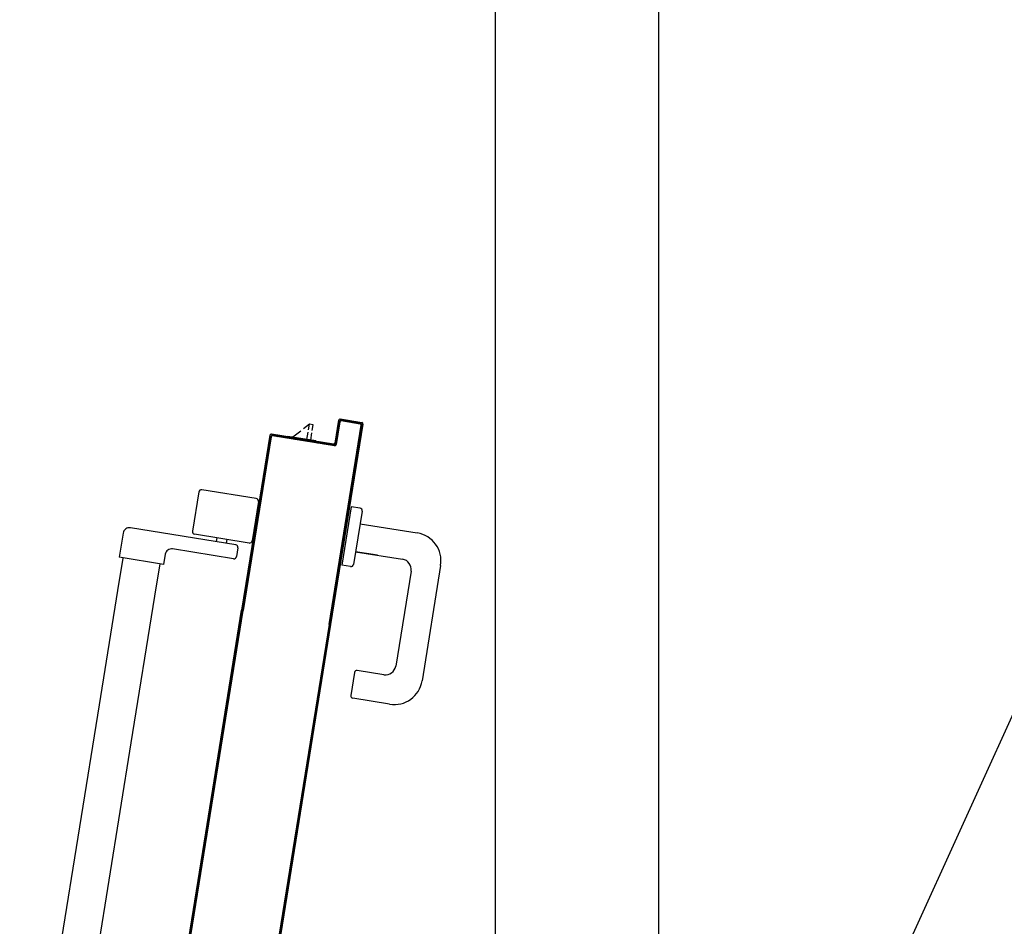
# Model space of a CAD drawing. Units: millimetres. Extents: x -7449 to -7320, y -13376 to -13282.
# Drawn here: x -7434 to -7433, y -13349 to -13348 of the extents above; entities that cross this region are included whole.
import ezdxf

# ---------------------------------------------------------------- set-up
doc = ezdxf.new("R2010")
doc.units = ezdxf.units.MM
doc.header["$LTSCALE"] = 2
for name, color, linetype in [('05 APE TRAVI', 1, 'Continuous'), ('06 APE VARIO', 7, 'Continuous'), ('ANTIPANICO', 2, 'Continuous'), ('BLOCCO_TITOLO', 7, 'Continuous'), ('MANIGLIA', 5, 'Continuous'), ('PORTA', 1, 'Continuous')]:
    doc.layers.add(name, color=color, linetype=linetype)

msp = doc.modelspace()

# ---------------------------------------------------------------- linework, layer by layer
at = {"layer": '05 APE TRAVI', "linetype": 'Continuous', "ltscale": 5}
msp.add_lwpolyline([(-7433.2929, -13349.23395), (-7433.2929, -13347.12396), (-7432.26589, -13347.12396)], dxfattribs=at)
msp.add_lwpolyline([(-7432.2659, -13349.23395), (-7433.1659, -13349.23395), (-7433.1659, -13347.25096), (-7432.2659, -13347.25096)], close=True, dxfattribs=at)
at = {"layer": '06 APE VARIO', "linetype": 'Continuous', "ltscale": 5}
msp.add_line((-7432.2659, -13347.25096), (-7433.1659, -13349.23395), dxfattribs=at)
at = {"layer": 'ANTIPANICO', "linetype": 'Continuous'}
for p, q in [((-7433.52377, -13348.45435), (-7433.52871, -13348.48495)), ((-7433.47903, -13348.45953), (-7433.52148, -13348.45269)), ((-7433.47737, -13348.46182), (-7433.4823, -13348.49243)), ((-7433.58262, -13348.4864), (-7433.58564, -13348.50515)), ((-7433.49495, -13348.49546), (-7433.57689, -13348.48225)), ((-7433.4846, -13348.49408), (-7433.52705, -13348.48725)), ((-7433.50977, -13348.49003), (-7433.51025, -13348.49299)), ((-7433.50187, -13348.4913), (-7433.50235, -13348.49426)), ((-7433.4967, -13348.50632), (-7433.54408, -13348.49868)), ((-7433.49329, -13348.49775), (-7433.4944, -13348.50466)), ((-7433.5866, -13348.53095), (-7433.58256, -13348.50586)), ((-7433.55109, -13348.51072), (-7433.58564, -13348.50515)), ((-7433.54982, -13348.50282), (-7433.55109, -13348.51072)), ((-7433.55797, -13348.53556), (-7433.55392, -13348.51038)), ((-7433.60095, -13348.62001), (-7433.5866, -13348.53095)), ((-7433.57636, -13348.64969), (-7433.55797, -13348.53556)), ((-7433.66307, -13349.00563), (-7433.60095, -13348.62001)), ((-7433.63445, -13349.01028), (-7433.57636, -13348.64969))]:
    msp.add_line(p, q, dxfattribs=at)
for centre, radius, start, end in [((-7433.5218, -13348.45467), 0.002, 80.84816, 170.84816), ((-7433.47935, -13348.4615), 0.002, 350.84816, 80.84816), ((-7433.57768, -13348.48719), 0.005, 80.84816, 170.84816), ((-7433.52673, -13348.48527), 0.002, 170.84816, 260.84816), ((-7433.48428, -13348.49211), 0.002, 260.84816, 350.84816), ((-7433.54488, -13348.50362), 0.005, 80.84816, 170.84816), ((-7433.49526, -13348.49743), 0.002, 350.84816, 80.84816), ((-7433.49638, -13348.50434), 0.002, 260.84816, 350.84816)]:
    msp.add_arc(centre, radius, start, end, dxfattribs=at)
at = {"layer": 'BLOCCO_TITOLO', "color": 7, "linetype": 'Continuous'}
for p, q in [((-7433.43775, -13348.40164), (-7433.44238, -13348.40531)), ((-7433.43845, -13348.40595), (-7433.43775, -13348.40164)), ((-7433.43479, -13348.40212), (-7433.43775, -13348.40164)), ((-7433.43549, -13348.40642), (-7433.43479, -13348.40212)), ((-7433.4445, -13348.407), (-7433.45048, -13348.41174)), ((-7433.43966, -13348.41349), (-7433.43876, -13348.40792)), ((-7433.4367, -13348.41396), (-7433.4358, -13348.4084)), ((-7433.43269, -13348.41461), (-7433.45442, -13348.41111)), ((-7433.43269, -13348.41461), (-7433.43274, -13348.41493))]:
    msp.add_line(p, q, dxfattribs=at)
at = {"layer": 'MANIGLIA'}
for p, q in [((-7433.40524, -13348.46582), (-7433.41255, -13348.51123)), ((-7433.39833, -13348.46693), (-7433.40524, -13348.46582)), ((-7433.39667, -13348.46922), (-7433.40335, -13348.51069)), ((-7433.39826, -13348.4791), (-7433.35383, -13348.48626)), ((-7433.40176, -13348.50082), (-7433.36523, -13348.50671)), ((-7433.38479, -13348.50355), (-7433.40176, -13348.50082)), ((-7433.40564, -13348.51235), (-7433.41255, -13348.51123)), ((-7433.3586, -13348.51588), (-7433.37053, -13348.58992)), ((-7433.33561, -13348.51148), (-7433.35008, -13348.60132)), ((-7433.3797, -13348.59655), (-7433.40043, -13348.59321)), ((-7433.40273, -13348.59486), (-7433.40559, -13348.61263)), ((-7433.3753, -13348.61954), (-7433.40393, -13348.61493))]:
    msp.add_line(p, q, dxfattribs=at)
for centre, radius, start, end in [((-7433.39864, -13348.46891), 0.002, 350.84816, 80.84816), ((-7433.35733, -13348.50798), 0.022, 350.84816, 80.84816), ((-7433.3665, -13348.5146), 0.008, 350.84816, 80.84816), ((-7433.40532, -13348.51037), 0.002, 260.84816, 350.84816), ((-7433.40075, -13348.59518), 0.002, 80.84816, 170.84816), ((-7433.37843, -13348.58865), 0.008, 260.84816, 350.84816), ((-7433.3718, -13348.59782), 0.022, 260.84816, 350.84816), ((-7433.40362, -13348.61295), 0.002, 170.84816, 260.84816)]:
    msp.add_arc(centre, radius, start, end, dxfattribs=at)
at = {"layer": 'PORTA'}
for p, q in [((-7433.42229, -13348.55742), (-7433.39732, -13348.40244)), ((-7433.39607, -13348.40163), (-7433.4212, -13348.55759)), ((-7433.41779, -13348.41636), (-7433.41493, -13348.39859)), ((-7433.4177, -13348.41638), (-7433.41483, -13348.39861)), ((-7433.4141, -13348.39974), (-7433.41697, -13348.41751)), ((-7433.414, -13348.39975), (-7433.41687, -13348.41753)), ((-7433.41443, -13348.40179), (-7433.41546, -13348.40254)), ((-7433.41511, -13348.40032), (-7433.41406, -13348.39956)), ((-7433.41483, -13348.39861), (-7433.41493, -13348.39859)), ((-7433.41493, -13348.39859), (-7433.41483, -13348.39861)), ((-7433.4141, -13348.39974), (-7433.414, -13348.39975)), ((-7433.4141, -13348.39974), (-7433.414, -13348.39975)), ((-7433.41374, -13348.39782), (-7433.41373, -13348.39772)), ((-7433.41373, -13348.39772), (-7433.41374, -13348.39782)), ((-7433.41374, -13348.39782), (-7433.39696, -13348.40053)), ((-7433.41373, -13348.39772), (-7433.39694, -13348.40043)), ((-7433.41373, -13348.39772), (-7433.39694, -13348.40043)), ((-7433.41308, -13348.39885), (-7433.41202, -13348.39809)), ((-7433.4129, -13348.39887), (-7433.41292, -13348.39897)), ((-7433.4129, -13348.39887), (-7433.41292, -13348.39897)), ((-7433.39811, -13348.40135), (-7433.41292, -13348.39897)), ((-7433.39809, -13348.40125), (-7433.4129, -13348.39887)), ((-7433.40981, -13348.39845), (-7433.41084, -13348.3992)), ((-7433.40862, -13348.39956), (-7433.40759, -13348.39881)), ((-7433.40537, -13348.39917), (-7433.4064, -13348.39991)), ((-7433.40419, -13348.40027), (-7433.40315, -13348.39952)), ((-7433.40093, -13348.39988), (-7433.40197, -13348.40063)), ((-7433.39976, -13348.40098), (-7433.39873, -13348.40024)), ((-7433.39809, -13348.40125), (-7433.39811, -13348.40135)), ((-7433.39809, -13348.40125), (-7433.39811, -13348.40135)), ((-7433.3966, -13348.40066), (-7433.39766, -13348.40143)), ((-7433.39733, -13348.40315), (-7433.3963, -13348.40241)), ((-7433.39722, -13348.40246), (-7433.39732, -13348.40244)), ((-7433.39722, -13348.40246), (-7433.39732, -13348.40244)), ((-7433.39696, -13348.40053), (-7433.39694, -13348.40043)), ((-7433.39694, -13348.40043), (-7433.39696, -13348.40053)), ((-7433.39617, -13348.40161), (-7433.39607, -13348.40163)), ((-7433.39607, -13348.40163), (-7433.39617, -13348.40161)), ((-7433.46846, -13348.41023), (-7433.47752, -13348.46643)), ((-7433.46846, -13348.41023), (-7433.46836, -13348.41024)), ((-7433.46846, -13348.41023), (-7433.46836, -13348.41024)), ((-7433.46728, -13348.40946), (-7433.46726, -13348.40936)), ((-7433.46726, -13348.40936), (-7433.46728, -13348.40946)), ((-7433.46728, -13348.40946), (-7433.4189, -13348.41725)), ((-7433.46726, -13348.40936), (-7433.41888, -13348.41715)), ((-7433.46643, -13348.4105), (-7433.46645, -13348.4106)), ((-7433.46643, -13348.4105), (-7433.46645, -13348.4106)), ((-7433.41806, -13348.4183), (-7433.46643, -13348.4105)), ((-7433.46376, -13348.41002), (-7433.46479, -13348.41076)), ((-7433.46257, -13348.41112), (-7433.46154, -13348.41038)), ((-7433.42219, -13348.55743), (-7433.39769, -13348.40535)), ((-7433.39664, -13348.40451), (-7433.4213, -13348.55758)), ((-7433.41654, -13348.4092), (-7433.4155, -13348.40845)), ((-7433.41515, -13348.40623), (-7433.41618, -13348.40698)), ((-7433.41582, -13348.40476), (-7433.41479, -13348.40401)), ((-7433.39851, -13348.41048), (-7433.39748, -13348.40974)), ((-7433.39666, -13348.40463), (-7433.39769, -13348.40537)), ((-7433.4681, -13348.41427), (-7433.48942, -13348.5466)), ((-7433.46754, -13348.41139), (-7433.48932, -13348.54662)), ((-7433.46883, -13348.41314), (-7433.47742, -13348.46645)), ((-7433.46975, -13348.41887), (-7433.46872, -13348.41812)), ((-7433.46836, -13348.4159), (-7433.4694, -13348.41665)), ((-7433.46904, -13348.41443), (-7433.46801, -13348.41369)), ((-7433.46764, -13348.41137), (-7433.46754, -13348.41139)), ((-7433.46764, -13348.41137), (-7433.46754, -13348.41139)), ((-7433.41807, -13348.4184), (-7433.46645, -13348.4106)), ((-7433.45934, -13348.41073), (-7433.46036, -13348.41148)), ((-7433.45815, -13348.41183), (-7433.45712, -13348.41109)), ((-7433.4549, -13348.41145), (-7433.45593, -13348.41219)), ((-7433.45438, -13348.41111), (-7433.45444, -13348.41143)), ((-7433.45371, -13348.41255), (-7433.45268, -13348.41181)), ((-7433.45046, -13348.41216), (-7433.45149, -13348.41291)), ((-7433.44927, -13348.41326), (-7433.44824, -13348.41252)), ((-7433.44604, -13348.41288), (-7433.44706, -13348.41362)), ((-7433.44485, -13348.41398), (-7433.44382, -13348.41323)), ((-7433.4416, -13348.41359), (-7433.44263, -13348.41433)), ((-7433.44041, -13348.41469), (-7433.43938, -13348.41395)), ((-7433.43716, -13348.41431), (-7433.43819, -13348.41505)), ((-7433.43598, -13348.4154), (-7433.43496, -13348.41466)), ((-7433.43274, -13348.41502), (-7433.43377, -13348.41576)), ((-7433.43155, -13348.41612), (-7433.43052, -13348.41538)), ((-7433.4283, -13348.41573), (-7433.42933, -13348.41648)), ((-7433.42711, -13348.41683), (-7433.42608, -13348.41609)), ((-7433.42386, -13348.41645), (-7433.42489, -13348.41719)), ((-7433.42268, -13348.41755), (-7433.42166, -13348.41681)), ((-7433.41944, -13348.41716), (-7433.42047, -13348.41791)), ((-7433.4189, -13348.41725), (-7433.41888, -13348.41715)), ((-7433.4189, -13348.41725), (-7433.41888, -13348.41715)), ((-7433.41825, -13348.41826), (-7433.41693, -13348.41731)), ((-7433.4177, -13348.41638), (-7433.41779, -13348.41636)), ((-7433.4177, -13348.41638), (-7433.41779, -13348.41636)), ((-7433.41657, -13348.41509), (-7433.41761, -13348.41584)), ((-7433.41725, -13348.41362), (-7433.41622, -13348.41287)), ((-7433.41697, -13348.41751), (-7433.41687, -13348.41753)), ((-7433.41687, -13348.41753), (-7433.41697, -13348.41751)), ((-7433.41586, -13348.41067), (-7433.41689, -13348.41141)), ((-7433.39855, -13348.41638), (-7433.39958, -13348.41713)), ((-7433.39922, -13348.41491), (-7433.3982, -13348.41416)), ((-7433.39784, -13348.41196), (-7433.39887, -13348.4127)), ((-7433.46979, -13348.42477), (-7433.47082, -13348.42551)), ((-7433.47047, -13348.42329), (-7433.46943, -13348.42255)), ((-7433.46908, -13348.42033), (-7433.47011, -13348.42108)), ((-7433.41806, -13348.4183), (-7433.41807, -13348.4184)), ((-7433.41807, -13348.4184), (-7433.41806, -13348.4183)), ((-7433.39998, -13348.42525), (-7433.40101, -13348.42599)), ((-7433.40065, -13348.42378), (-7433.39963, -13348.42304)), ((-7433.39927, -13348.42082), (-7433.4003, -13348.42156)), ((-7433.39994, -13348.41934), (-7433.39891, -13348.4186)), ((-7433.4719, -13348.43217), (-7433.47086, -13348.43142)), ((-7433.47051, -13348.4292), (-7433.47154, -13348.42995)), ((-7433.47118, -13348.42773), (-7433.47015, -13348.42698)), ((-7433.40208, -13348.43264), (-7433.40105, -13348.4319)), ((-7433.4007, -13348.42968), (-7433.40172, -13348.43042)), ((-7433.40137, -13348.42821), (-7433.40034, -13348.42746)), ((-7433.47332, -13348.44103), (-7433.47229, -13348.44028)), ((-7433.47193, -13348.43806), (-7433.47297, -13348.43881)), ((-7433.47261, -13348.43659), (-7433.47158, -13348.43585)), ((-7433.47122, -13348.43363), (-7433.47225, -13348.43437)), ((-7433.40351, -13348.44151), (-7433.40248, -13348.44076)), ((-7433.40212, -13348.43854), (-7433.40315, -13348.43929)), ((-7433.4028, -13348.43708), (-7433.40177, -13348.43634)), ((-7433.40141, -13348.43412), (-7433.40244, -13348.43486)), ((-7433.47336, -13348.44693), (-7433.47439, -13348.44767)), ((-7433.47404, -13348.44546), (-7433.473, -13348.44471)), ((-7433.47265, -13348.4425), (-7433.47368, -13348.44325)), ((-7433.40355, -13348.44742), (-7433.40458, -13348.44816)), ((-7433.40422, -13348.44594), (-7433.4032, -13348.4452)), ((-7433.40284, -13348.44298), (-7433.40387, -13348.44372)), ((-7433.47479, -13348.4558), (-7433.47582, -13348.45655)), ((-7433.47547, -13348.45433), (-7433.47443, -13348.45358)), ((-7433.47407, -13348.45136), (-7433.47511, -13348.45211)), ((-7433.47475, -13348.44989), (-7433.47372, -13348.44915)), ((-7433.40498, -13348.45628), (-7433.40601, -13348.45702)), ((-7433.40565, -13348.45481), (-7433.40462, -13348.45406)), ((-7433.40427, -13348.45184), (-7433.40529, -13348.45259)), ((-7433.40494, -13348.45037), (-7433.40391, -13348.44963)), ((-7433.47689, -13348.46319), (-7433.47586, -13348.46244)), ((-7433.4755, -13348.46023), (-7433.47654, -13348.46097)), ((-7433.47618, -13348.45876), (-7433.47514, -13348.45801)), ((-7433.40708, -13348.46367), (-7433.40605, -13348.46293)), ((-7433.40569, -13348.46072), (-7433.40672, -13348.46146)), ((-7433.40637, -13348.45924), (-7433.40534, -13348.4585)), ((-7433.47752, -13348.46643), (-7433.49041, -13348.54644)), ((-7433.47742, -13348.46645), (-7433.49031, -13348.54646)), ((-7433.47832, -13348.47205), (-7433.47729, -13348.47131)), ((-7433.47693, -13348.4691), (-7433.47797, -13348.46985)), ((-7433.47761, -13348.46763), (-7433.47657, -13348.46688)), ((-7433.47752, -13348.46643), (-7433.47742, -13348.46645)), ((-7433.47752, -13348.46643), (-7433.47742, -13348.46645)), ((-7433.47622, -13348.46466), (-7433.47725, -13348.46541)), ((-7433.40851, -13348.47254), (-7433.40748, -13348.4718)), ((-7433.40712, -13348.46958), (-7433.40815, -13348.47032)), ((-7433.40779, -13348.4681), (-7433.40676, -13348.46736)), ((-7433.40641, -13348.46514), (-7433.40744, -13348.46589)), ((-7433.47836, -13348.47796), (-7433.47939, -13348.47871)), ((-7433.47904, -13348.47649), (-7433.478, -13348.47574)), ((-7433.47764, -13348.47353), (-7433.47868, -13348.47427)), ((-7433.40855, -13348.47844), (-7433.40958, -13348.47919)), ((-7433.40922, -13348.47697), (-7433.40819, -13348.47622)), ((-7433.40784, -13348.47402), (-7433.40886, -13348.47476)), ((-7433.47979, -13348.48683), (-7433.48082, -13348.48757)), ((-7433.48046, -13348.48535), (-7433.47943, -13348.48461)), ((-7433.47908, -13348.48239), (-7433.48011, -13348.48314)), ((-7433.47975, -13348.48093), (-7433.47872, -13348.48018)), ((-7433.41065, -13348.48584), (-7433.40962, -13348.4851)), ((-7433.40926, -13348.48288), (-7433.41029, -13348.48362)), ((-7433.40993, -13348.4814), (-7433.40891, -13348.48066)), ((-7433.48189, -13348.49423), (-7433.48086, -13348.49348)), ((-7433.48051, -13348.49127), (-7433.48153, -13348.49201)), ((-7433.48118, -13348.48979), (-7433.48015, -13348.48905)), ((-7433.41208, -13348.4947), (-7433.41105, -13348.49396)), ((-7433.41069, -13348.49174), (-7433.41172, -13348.49248)), ((-7433.41136, -13348.49027), (-7433.41033, -13348.48952)), ((-7433.40998, -13348.48731), (-7433.41101, -13348.48805)), ((-7433.48332, -13348.50309), (-7433.48229, -13348.50235)), ((-7433.48193, -13348.50013), (-7433.48296, -13348.50087)), ((-7433.4826, -13348.49865), (-7433.48158, -13348.49791)), ((-7433.48122, -13348.49569), (-7433.48225, -13348.49643)), ((-7433.41212, -13348.5006), (-7433.41315, -13348.50135)), ((-7433.41279, -13348.49914), (-7433.41176, -13348.4984)), ((-7433.41141, -13348.49618), (-7433.41243, -13348.49692)), ((-7433.48336, -13348.50899), (-7433.48439, -13348.50973)), ((-7433.48403, -13348.50752), (-7433.483, -13348.50677)), ((-7433.48265, -13348.50456), (-7433.48368, -13348.50531)), ((-7433.41355, -13348.50948), (-7433.41458, -13348.51022)), ((-7433.41422, -13348.508), (-7433.41319, -13348.50726)), ((-7433.41283, -13348.50504), (-7433.41386, -13348.50578)), ((-7433.4135, -13348.50357), (-7433.41248, -13348.50282)), ((-7433.48546, -13348.51639), (-7433.48443, -13348.51565)), ((-7433.48408, -13348.51343), (-7433.4851, -13348.51417)), ((-7433.48475, -13348.51195), (-7433.48372, -13348.51121)), ((-7433.41565, -13348.51687), (-7433.41462, -13348.51613)), ((-7433.41426, -13348.5139), (-7433.41529, -13348.51465)), ((-7433.41493, -13348.51243), (-7433.4139, -13348.51169)), ((-7433.48689, -13348.52525), (-7433.48586, -13348.52451)), ((-7433.4855, -13348.52229), (-7433.48653, -13348.52303)), ((-7433.48617, -13348.52081), (-7433.48515, -13348.52007)), ((-7433.48479, -13348.51786), (-7433.48582, -13348.51861)), ((-7433.41708, -13348.52573), (-7433.41605, -13348.52499)), ((-7433.4157, -13348.52278), (-7433.41672, -13348.52352)), ((-7433.41637, -13348.52131), (-7433.41534, -13348.52056)), ((-7433.41498, -13348.51834), (-7433.41601, -13348.51909)), ((-7433.48693, -13348.53116), (-7433.48796, -13348.53191)), ((-7433.4876, -13348.52969), (-7433.48658, -13348.52895)), ((-7433.48622, -13348.52673), (-7433.48725, -13348.52747)), ((-7433.41712, -13348.53164), (-7433.41815, -13348.53239)), ((-7433.41779, -13348.53017), (-7433.41677, -13348.52943)), ((-7433.41641, -13348.52721), (-7433.41744, -13348.52795)), ((-7433.48836, -13348.54003), (-7433.48939, -13348.54077)), ((-7433.48903, -13348.53855), (-7433.488, -13348.53781)), ((-7433.48765, -13348.53559), (-7433.48867, -13348.53633)), ((-7433.48832, -13348.53411), (-7433.48729, -13348.53337)), ((-7433.41855, -13348.54051), (-7433.41958, -13348.54125)), ((-7433.41922, -13348.53903), (-7433.41819, -13348.53829)), ((-7433.41784, -13348.53608), (-7433.41887, -13348.53682)), ((-7433.41851, -13348.5346), (-7433.41748, -13348.53386)), ((-7433.51832, -13348.71972), (-7433.49041, -13348.54644)), ((-7433.51824, -13348.71983), (-7433.49031, -13348.54646)), ((-7433.51748, -13348.72075), (-7433.48942, -13348.5466)), ((-7433.51739, -13348.72085), (-7433.48932, -13348.54662)), ((-7433.48958, -13348.5477), (-7433.49063, -13348.54846)), ((-7433.48907, -13348.54445), (-7433.49011, -13348.5452)), ((-7433.48975, -13348.54299), (-7433.48872, -13348.54224)), ((-7433.42065, -13348.5479), (-7433.41962, -13348.54716)), ((-7433.41927, -13348.54494), (-7433.42029, -13348.54569)), ((-7433.41994, -13348.54347), (-7433.41891, -13348.54273)), ((-7433.4917, -13348.5551), (-7433.49065, -13348.55434)), ((-7433.4903, -13348.55214), (-7433.49134, -13348.5529)), ((-7433.49098, -13348.55066), (-7433.48994, -13348.5499)), ((-7433.42208, -13348.55677), (-7433.42105, -13348.55602)), ((-7433.42069, -13348.55381), (-7433.42172, -13348.55455)), ((-7433.42136, -13348.55233), (-7433.42034, -13348.55159)), ((-7433.41998, -13348.54937), (-7433.42101, -13348.55011)), ((-7433.49313, -13348.56397), (-7433.49208, -13348.56321)), ((-7433.49172, -13348.56102), (-7433.49277, -13348.56177)), ((-7433.49241, -13348.55953), (-7433.49136, -13348.55878)), ((-7433.49101, -13348.55658), (-7433.49206, -13348.55734)), ((-7433.45896, -13348.79136), (-7433.4213, -13348.55758)), ((-7433.4233, -13348.56443), (-7433.42228, -13348.56369)), ((-7433.42192, -13348.56149), (-7433.42295, -13348.56223)), ((-7433.42259, -13348.55999), (-7433.42156, -13348.55925)), ((-7433.42182, -13348.55749), (-7433.42223, -13348.55779)), ((-7433.49315, -13348.56985), (-7433.4942, -13348.57061)), ((-7433.49384, -13348.56841), (-7433.49279, -13348.56765)), ((-7433.49243, -13348.56541), (-7433.49348, -13348.56617)), ((-7433.42335, -13348.57037), (-7433.42438, -13348.57111)), ((-7433.42402, -13348.56887), (-7433.42299, -13348.56813)), ((-7433.42264, -13348.56593), (-7433.42366, -13348.56667)), ((-7433.49458, -13348.57873), (-7433.49562, -13348.57948)), ((-7433.49527, -13348.57728), (-7433.49422, -13348.57653)), ((-7433.49386, -13348.57429), (-7433.49491, -13348.57505)), ((-7433.49456, -13348.57285), (-7433.49351, -13348.57209)), ((-7433.42544, -13348.57774), (-7433.42442, -13348.577)), ((-7433.42406, -13348.5748), (-7433.42509, -13348.57554)), ((-7433.42473, -13348.57331), (-7433.4237, -13348.57256)), ((-7433.49669, -13348.58612), (-7433.49564, -13348.58536)), ((-7433.49529, -13348.58316), (-7433.49634, -13348.58392)), ((-7433.49598, -13348.58168), (-7433.49493, -13348.58093)), ((-7433.42687, -13348.58662), (-7433.42585, -13348.58588)), ((-7433.42549, -13348.58364), (-7433.42651, -13348.58438)), ((-7433.42616, -13348.58218), (-7433.42513, -13348.58144)), ((-7433.42477, -13348.5792), (-7433.4258, -13348.57994)), ((-7433.49812, -13348.595), (-7433.49707, -13348.59424)), ((-7433.49672, -13348.59204), (-7433.49777, -13348.5928)), ((-7433.49741, -13348.59056), (-7433.49636, -13348.5898)), ((-7433.496, -13348.5876), (-7433.49705, -13348.58836)), ((-7433.42692, -13348.59251), (-7433.42794, -13348.59326)), ((-7433.42759, -13348.59106), (-7433.42656, -13348.59031)), ((-7433.4262, -13348.58808), (-7433.42723, -13348.58882)), ((-7433.49814, -13348.60087), (-7433.49919, -13348.60163)), ((-7433.49884, -13348.59943), (-7433.49779, -13348.59868)), ((-7433.49743, -13348.59648), (-7433.49848, -13348.59723)), ((-7433.42834, -13348.60139), (-7433.42937, -13348.60213)), ((-7433.42901, -13348.59989), (-7433.42798, -13348.59915)), ((-7433.42763, -13348.59695), (-7433.42866, -13348.59769)), ((-7433.4283, -13348.59545), (-7433.42727, -13348.59471)), ((-7433.50027, -13348.60831), (-7433.49922, -13348.60755)), ((-7433.49886, -13348.60531), (-7433.4999, -13348.60607)), ((-7433.49955, -13348.60387), (-7433.4985, -13348.60311)), ((-7433.43044, -13348.60877), (-7433.42941, -13348.60803)), ((-7433.42906, -13348.60583), (-7433.43008, -13348.60657)), ((-7433.42972, -13348.60433), (-7433.4287, -13348.60359)), ((-7433.50169, -13348.61714), (-7433.50064, -13348.61639)), ((-7433.50029, -13348.61419), (-7433.50133, -13348.61494)), ((-7433.50098, -13348.61275), (-7433.49993, -13348.61199)), ((-7433.49957, -13348.60975), (-7433.50062, -13348.61051)), ((-7433.43189, -13348.61766), (-7433.43086, -13348.61692)), ((-7433.4305, -13348.61468), (-7433.43153, -13348.61542)), ((-7433.43118, -13348.61322), (-7433.43015, -13348.61248)), ((-7433.42977, -13348.61026), (-7433.43082, -13348.61102)), ((-7433.50171, -13348.62306), (-7433.50276, -13348.62382)), ((-7433.5024, -13348.62158), (-7433.50135, -13348.62082)), ((-7433.501, -13348.61862), (-7433.50205, -13348.61938)), ((-7433.43193, -13348.62355), (-7433.43296, -13348.6243)), ((-7433.4326, -13348.6221), (-7433.43158, -13348.62135)), ((-7433.43122, -13348.61912), (-7433.43224, -13348.61986)), ((-7433.50317, -13348.63195), (-7433.50419, -13348.63269)), ((-7433.50383, -13348.63046), (-7433.50281, -13348.62972)), ((-7433.50245, -13348.62752), (-7433.50348, -13348.62826)), ((-7433.50312, -13348.62602), (-7433.50209, -13348.62528)), ((-7433.43336, -13348.63243), (-7433.43439, -13348.63317)), ((-7433.43403, -13348.63093), (-7433.433, -13348.63019)), ((-7433.43265, -13348.62799), (-7433.43367, -13348.62873)), ((-7433.43332, -13348.62653), (-7433.43229, -13348.62579)), ((-7433.50526, -13348.63933), (-7433.50423, -13348.63859)), ((-7433.50387, -13348.63635), (-7433.5049, -13348.63709)), ((-7433.50455, -13348.63489), (-7433.50352, -13348.63415)), ((-7433.43546, -13348.63981), (-7433.43443, -13348.63907)), ((-7433.43408, -13348.63687), (-7433.4351, -13348.63761)), ((-7433.43474, -13348.63537), (-7433.43372, -13348.63463)), ((-7433.50669, -13348.64821), (-7433.50566, -13348.64747)), ((-7433.5053, -13348.64523), (-7433.50633, -13348.64597)), ((-7433.50597, -13348.64377), (-7433.50495, -13348.64303)), ((-7433.50459, -13348.64079), (-7433.50561, -13348.64153)), ((-7433.43689, -13348.64868), (-7433.43586, -13348.64794)), ((-7433.4355, -13348.6457), (-7433.43652, -13348.64644)), ((-7433.43617, -13348.64424), (-7433.43515, -13348.6435)), ((-7433.43479, -13348.6413), (-7433.43582, -13348.64205)), ((-7433.50673, -13348.6541), (-7433.50778, -13348.65486)), ((-7433.50742, -13348.65262), (-7433.50637, -13348.65186)), ((-7433.50602, -13348.64966), (-7433.50704, -13348.65041)), ((-7433.43693, -13348.65458), (-7433.43795, -13348.65532)), ((-7433.4376, -13348.65312), (-7433.43657, -13348.65238)), ((-7433.43621, -13348.65014), (-7433.43724, -13348.65088)), ((-7433.50816, -13348.66298), (-7433.50921, -13348.66374)), ((-7433.50885, -13348.6615), (-7433.5078, -13348.66074)), ((-7433.50745, -13348.65854), (-7433.50849, -13348.6593)), ((-7433.50813, -13348.65706), (-7433.50709, -13348.6563)), ((-7433.43903, -13348.66199), (-7433.438, -13348.66125)), ((-7433.43764, -13348.65902), (-7433.43867, -13348.65976)), ((-7433.43831, -13348.65756), (-7433.43729, -13348.65682)), ((-7433.51028, -13348.67037), (-7433.50923, -13348.66961)), ((-7433.50887, -13348.66741), (-7433.50992, -13348.66817)), ((-7433.50956, -13348.66593), (-7433.50851, -13348.66518)), ((-7433.44045, -13348.67083), (-7433.43943, -13348.67009)), ((-7433.43907, -13348.66789), (-7433.4401, -13348.66863)), ((-7433.43974, -13348.66639), (-7433.43871, -13348.66565)), ((-7433.43836, -13348.66345), (-7433.43938, -13348.66419)), ((-7433.51171, -13348.67925), (-7433.51066, -13348.67849)), ((-7433.5103, -13348.67625), (-7433.51135, -13348.67701)), ((-7433.51099, -13348.67481), (-7433.50994, -13348.67405)), ((-7433.50958, -13348.67181), (-7433.51063, -13348.67257)), ((-7433.4405, -13348.67677), (-7433.44153, -13348.67751)), ((-7433.44117, -13348.67527), (-7433.44014, -13348.67453)), ((-7433.43979, -13348.67233), (-7433.44081, -13348.67307)), ((-7433.51173, -13348.68513), (-7433.51277, -13348.68588)), ((-7433.51242, -13348.68368), (-7433.51137, -13348.68293)), ((-7433.51101, -13348.68069), (-7433.51206, -13348.68145)), ((-7433.44192, -13348.6856), (-7433.44295, -13348.68634)), ((-7433.44259, -13348.68414), (-7433.44157, -13348.6834)), ((-7433.44121, -13348.68116), (-7433.44223, -13348.6819)), ((-7433.44188, -13348.67971), (-7433.44085, -13348.67896)), ((-7433.51384, -13348.69252), (-7433.51279, -13348.69176)), ((-7433.51244, -13348.68956), (-7433.51349, -13348.69032)), ((-7433.51313, -13348.68808), (-7433.51208, -13348.68733)), ((-7433.44402, -13348.69302), (-7433.443, -13348.69228)), ((-7433.44264, -13348.69004), (-7433.44366, -13348.69078)), ((-7433.44331, -13348.68858), (-7433.44228, -13348.68784)), ((-7433.51527, -13348.7014), (-7433.51422, -13348.70064)), ((-7433.51387, -13348.69844), (-7433.51492, -13348.6992)), ((-7433.51456, -13348.69696), (-7433.51351, -13348.6962)), ((-7433.51316, -13348.694), (-7433.5142, -13348.69476)), ((-7433.44545, -13348.70185), (-7433.44442, -13348.70111)), ((-7433.44407, -13348.69891), (-7433.44509, -13348.69965)), ((-7433.44474, -13348.69746), (-7433.44371, -13348.69671)), ((-7433.44335, -13348.69448), (-7433.44438, -13348.69522)), ((-7433.51529, -13348.70727), (-7433.51634, -13348.70803)), ((-7433.51599, -13348.70583), (-7433.51494, -13348.70508)), ((-7433.51458, -13348.70284), (-7433.51563, -13348.70359)), ((-7433.44549, -13348.70779), (-7433.44652, -13348.70853)), ((-7433.44616, -13348.70629), (-7433.44513, -13348.70555)), ((-7433.44478, -13348.70335), (-7433.44581, -13348.70409)), ((-7433.51672, -13348.71615), (-7433.51777, -13348.71691)), ((-7433.51742, -13348.71471), (-7433.51637, -13348.71395)), ((-7433.51601, -13348.71171), (-7433.51706, -13348.71247)), ((-7433.5167, -13348.71027), (-7433.51565, -13348.70951)), ((-7433.44692, -13348.71662), (-7433.44794, -13348.71737)), ((-7433.44759, -13348.71517), (-7433.44656, -13348.71443)), ((-7433.44621, -13348.71223), (-7433.44724, -13348.71297)), ((-7433.44687, -13348.71073), (-7433.44585, -13348.70999)), ((-7433.5828, -13349.12625), (-7433.51747, -13348.72075)), ((-7433.5827, -13349.12626), (-7433.51739, -13348.72085)), ((-7433.57536, -13349.07376), (-7433.51832, -13348.71972)), ((-7433.5192, -13348.72456), (-7433.51815, -13348.7238)), ((-7433.51779, -13348.72157), (-7433.51884, -13348.72232)), ((-7433.51813, -13348.71915), (-7433.51708, -13348.71839)), ((-7433.44902, -13348.72404), (-7433.44799, -13348.7233)), ((-7433.44763, -13348.72106), (-7433.44866, -13348.7218)), ((-7433.4483, -13348.7196), (-7433.44728, -13348.71886)), ((-7433.51922, -13348.73044), (-7433.52027, -13348.7312)), ((-7433.51991, -13348.729), (-7433.51887, -13348.72824)), ((-7433.51851, -13348.726), (-7433.51955, -13348.72676)), ((-7433.45045, -13348.73292), (-7433.44942, -13348.73218)), ((-7433.44906, -13348.72994), (-7433.45009, -13348.73068)), ((-7433.44973, -13348.72848), (-7433.44871, -13348.72774)), ((-7433.44835, -13348.7255), (-7433.44937, -13348.72624)), ((-7433.5205, -13348.73964), (-7433.52155, -13348.74039)), ((-7433.52119, -13348.73816), (-7433.52014, -13348.7374)), ((-7433.51979, -13348.7352), (-7433.52084, -13348.73596)), ((-7433.52063, -13348.73344), (-7433.51958, -13348.73268)), ((-7433.45049, -13348.73881), (-7433.45152, -13348.73955)), ((-7433.45116, -13348.73732), (-7433.45013, -13348.73657)), ((-7433.44978, -13348.73437), (-7433.4508, -13348.73512)), ((-7433.52262, -13348.74703), (-7433.52157, -13348.74627)), ((-7433.52122, -13348.74407), (-7433.52227, -13348.74483)), ((-7433.52191, -13348.74259), (-7433.52086, -13348.74184)), ((-7433.45258, -13348.74619), (-7433.45156, -13348.74545)), ((-7433.4512, -13348.74325), (-7433.45223, -13348.74399)), ((-7433.45187, -13348.74175), (-7433.45084, -13348.74101)), ((-7433.52405, -13348.75591), (-7433.523, -13348.75515)), ((-7433.52264, -13348.75291), (-7433.52369, -13348.75367)), ((-7433.52333, -13348.75147), (-7433.52229, -13348.75071)), ((-7433.52193, -13348.74851), (-7433.52298, -13348.74927)), ((-7433.45404, -13348.75508), (-7433.45301, -13348.75434)), ((-7433.45263, -13348.75209), (-7433.45368, -13348.75284)), ((-7433.4533, -13348.75063), (-7433.45227, -13348.74989)), ((-7433.45192, -13348.74769), (-7433.45294, -13348.74843)), ((-7433.52407, -13348.76178), (-7433.52512, -13348.76254)), ((-7433.52476, -13348.76034), (-7433.52371, -13348.75959)), ((-7433.52335, -13348.75735), (-7433.5244, -13348.7581)), ((-7433.45408, -13348.76098), (-7433.4551, -13348.76172)), ((-7433.45475, -13348.75952), (-7433.45372, -13348.75878)), ((-7433.45336, -13348.75654), (-7433.45439, -13348.75728)), ((-7433.52619, -13348.76918), (-7433.52514, -13348.76842)), ((-7433.52478, -13348.76622), (-7433.52583, -13348.76698)), ((-7433.52548, -13348.76478), (-7433.52443, -13348.76402)), ((-7433.45551, -13348.76985), (-7433.45653, -13348.77059)), ((-7433.45618, -13348.76839), (-7433.45515, -13348.76765)), ((-7433.45479, -13348.76542), (-7433.45582, -13348.76616)), ((-7433.45546, -13348.76396), (-7433.45444, -13348.76322)), ((-7433.52761, -13348.77805), (-7433.52657, -13348.7773)), ((-7433.52621, -13348.7751), (-7433.52726, -13348.77585)), ((-7433.5269, -13348.77362), (-7433.52585, -13348.77286)), ((-7433.5255, -13348.77066), (-7433.52655, -13348.77142)), ((-7433.4576, -13348.77723), (-7433.45658, -13348.77649)), ((-7433.45622, -13348.77429), (-7433.45725, -13348.77503)), ((-7433.45689, -13348.77279), (-7433.45586, -13348.77205)), ((-7433.52764, -13348.78397), (-7433.52869, -13348.78473)), ((-7433.52833, -13348.78249), (-7433.52728, -13348.78173)), ((-7433.52693, -13348.77953), (-7433.52798, -13348.78029)), ((-7433.45903, -13348.78611), (-7433.458, -13348.78536)), ((-7433.45765, -13348.78317), (-7433.45868, -13348.78391)), ((-7433.45832, -13348.78167), (-7433.45729, -13348.78093)), ((-7433.45694, -13348.77873), (-7433.45796, -13348.77947)), ((-7433.52976, -13348.79137), (-7433.52871, -13348.79061)), ((-7433.52835, -13348.78837), (-7433.5294, -13348.78913)), ((-7433.52904, -13348.78693), (-7433.52799, -13348.78617)), ((-7433.51802, -13349.15795), (-7433.45896, -13348.79136)), ((-7433.45989, -13348.79189), (-7433.45886, -13348.79115)), ((-7433.45974, -13348.79054), (-7433.45872, -13348.7898)), ((-7433.45851, -13348.78895), (-7433.45953, -13348.7897)), ((-7433.45836, -13348.78756), (-7433.45938, -13348.7883))]:
    msp.add_line(p, q, dxfattribs=at)
for points in [[(-7433.42083, -13348.55468), (-7433.39617, -13348.40161, 0.414214), (-7433.39696, -13348.40053), (-7433.41374, -13348.39782, 0.414214), (-7433.41483, -13348.39861), (-7433.4177, -13348.41638, -0.414214), (-7433.4189, -13348.41725), (-7433.46728, -13348.40946, 0.414214), (-7433.46836, -13348.41024), (-7433.47695, -13348.46355), (-7433.48984, -13348.54357)], [(-7433.48895, -13348.54371), (-7433.46764, -13348.41137, -0.414214), (-7433.46643, -13348.4105), (-7433.41806, -13348.4183, 0.414214), (-7433.41697, -13348.41751), (-7433.4141, -13348.39974, -0.414214), (-7433.4129, -13348.39887), (-7433.39809, -13348.40125, -0.414214), (-7433.39722, -13348.40246), (-7433.42172, -13348.55454)], [(-7433.45896, -13348.79136), (-7433.51802, -13349.15795, -0.414214), (-7433.51911, -13349.15874), (-7433.53589, -13349.15604, -0.414214), (-7433.53668, -13349.15495), (-7433.53382, -13349.13718, 0.414214), (-7433.53468, -13349.13597), (-7433.58306, -13349.12818, -0.414214), (-7433.58385, -13349.12709), (-7433.57526, -13349.07378), (-7433.51824, -13348.71983)], [(-7433.51747, -13348.72075), (-7433.5828, -13349.12625, 0.414214), (-7433.58193, -13349.12745), (-7433.53355, -13349.13524, -0.414214), (-7433.53277, -13349.13633), (-7433.53563, -13349.1541, 0.414214), (-7433.53476, -13349.15531), (-7433.51995, -13349.15769, 0.414214), (-7433.51875, -13349.15682), (-7433.45972, -13348.79044)]]:
    msp.add_lwpolyline(points, format="xyb", dxfattribs=at)
for points in [[(-7433.51824, -13348.71983), (-7433.49031, -13348.54646)], [(-7433.48942, -13348.5466), (-7433.51748, -13348.72075)], [(-7433.45973, -13348.79044), (-7433.42219, -13348.55743)], [(-7433.4213, -13348.55758), (-7433.45896, -13348.79136)]]:
    msp.add_lwpolyline(points, dxfattribs=at)
for centre, radius, start, end in [((-7433.41389, -13348.39876), 0.00105, 80.84816, 170.84816), ((-7433.41389, -13348.39876), 0.00095, 80.84816, 170.84816), ((-7433.41307, -13348.39991), 0.00105, 80.84816, 170.84816), ((-7433.41307, -13348.39991), 0.00095, 80.84816, 170.84816), ((-7433.39826, -13348.40229), 0.00095, 350.84816, 80.84816), ((-7433.39826, -13348.40229), 0.00105, 350.84816, 80.84816), ((-7433.39711, -13348.40146), 0.00095, 350.84816, 80.84816), ((-7433.39711, -13348.40146), 0.00105, 350.84816, 80.84816), ((-7433.46743, -13348.41039), 0.00105, 80.84816, 170.84816), ((-7433.46743, -13348.41039), 0.00095, 80.84816, 170.84816), ((-7433.4666, -13348.41154), 0.00105, 80.84816, 170.84816), ((-7433.4666, -13348.41154), 0.00095, 80.84816, 170.84816), ((-7433.41873, -13348.41621), 0.00105, 260.84816, 350.84816), ((-7433.41873, -13348.41621), 0.00095, 260.84816, 350.84816), ((-7433.4179, -13348.41736), 0.00105, 260.84816, 350.84816), ((-7433.4179, -13348.41736), 0.00095, 260.84816, 350.84816)]:
    msp.add_arc(centre, radius, start, end, dxfattribs=at)
for points in [[(-7433.4177, -13348.41638), (-7433.41483, -13348.39861), (-7433.41779, -13348.41636), (-7433.41493, -13348.39859)], [(-7433.4141, -13348.39974), (-7433.41697, -13348.41751), (-7433.414, -13348.39975), (-7433.41687, -13348.41753)], [(-7433.41374, -13348.39782), (-7433.39696, -13348.40053), (-7433.41373, -13348.39772), (-7433.39694, -13348.40043)], [(-7433.39809, -13348.40125), (-7433.4129, -13348.39887), (-7433.39811, -13348.40135), (-7433.41292, -13348.39897)], [(-7433.46846, -13348.41023), (-7433.47752, -13348.46643), (-7433.46836, -13348.41024), (-7433.47742, -13348.46645)], [(-7433.46728, -13348.40946), (-7433.4189, -13348.41725), (-7433.46726, -13348.40936), (-7433.41888, -13348.41715)], [(-7433.41806, -13348.4183), (-7433.46643, -13348.4105), (-7433.41807, -13348.4184), (-7433.46645, -13348.4106)]]:
    msp.add_solid(points, dxfattribs=at)

doc.saveas('drawing.dxf')
